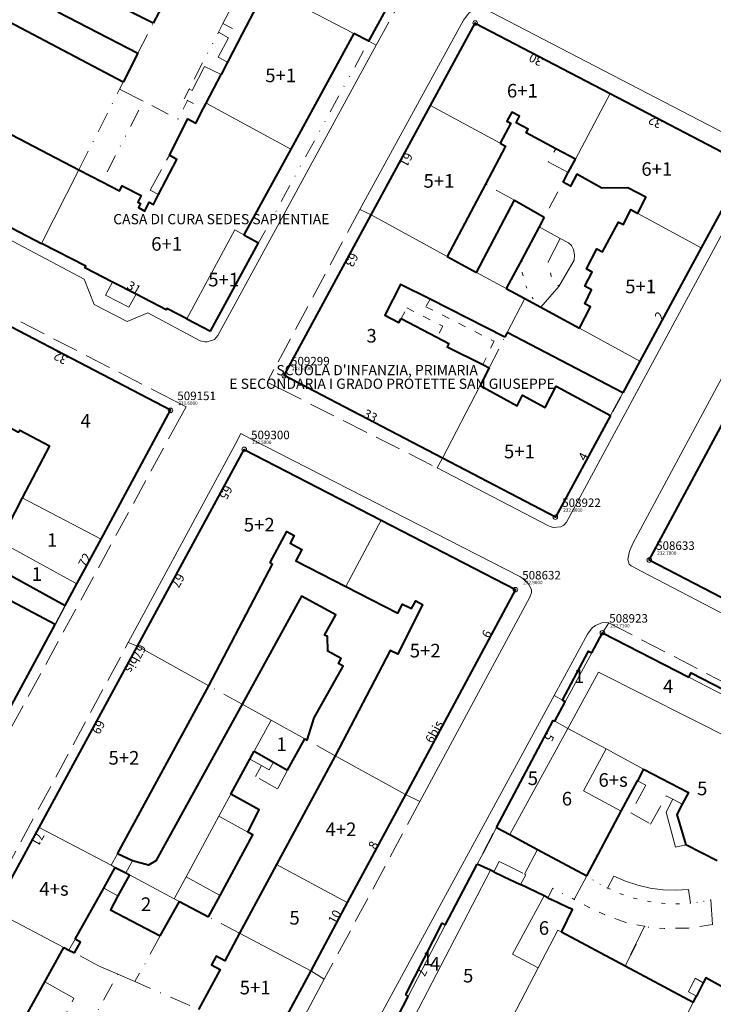
# Model space of a CAD drawing. Units: metres. Extents: x 1394975 to 1396314, y 4989284 to 4991508.
# Drawn here: x 1396089 to 1396191, y 4989512 to 4989657 of the extents above; entities that cross this region are included whole.
import ezdxf

# ---------------------------------------------------------------- set-up
doc = ezdxf.new("R2010")
doc.units = ezdxf.units.M
doc.header["$LTSCALE"] = 0.03
doc.header["$MEASUREMENT"] = 0
for name, pattern in [('DGN Style 2', [128.302288, 76.981373, -51.320915]), ('DGN Style 3', [179.623203, 128.302288, -51.320915]), ('DGN Style 4', [205.411963, 102.641831, -51.320915, 0.128302, -51.320915]), ('DGN Style 5', [89.811602, 38.490686, -51.320915]), ('DGN Style 6', [244.030952, 0.128302, -51.320915, 89.811602, -51.320915, 0.128302, -51.320915]), ('DGN Style 7', [256.604576, 115.472059, -51.320915, 38.490686, -51.320915])]:
    doc.linetypes.add(name, pattern=pattern)
for name, color, linetype in [('1_Edificio a Terra', 10, 'Continuous'), ('1_Unità Volumetrica', 10, 'Continuous'), ('2_Edificio Precario', 10, 'Continuous'), ('3_Cancello', 10, 'Continuous'), ('3_Elemento di Copertura di Sopra', 10, 'Continuous'), ('3_Fittizia', 10, 'Continuous'), ('3_Manufatto', 10, 'Continuous'), ('3_Manufatto Industriale', 10, 'Continuous'), ('3_Muro di Sostegno', 10, 'Continuous'), ('3_Recinzione Stabile', 10, 'Continuous'), ('4_Marciapiede', 10, 'Continuous'), ('4_Marciapiede a raso', 10, 'Continuous'), ('ReteGeo_PDL-Numero', 10, 'Continuous'), ('ReteGeo_PDL-Simbolo', 10, 'Continuous'), ('ReteGeo_QUOTE', 10, 'Continuous'), ('T_Numerazione Civica', 10, 'Continuous'), ('T_Numero Piani', 10, 'Continuous'), ('T_Toponimi', 10, 'Continuous')]:
    doc.layers.add(name, color=color, linetype=linetype)
doc.styles.add('Style-SWISS_LITE_COND', font='SWISS_LITE_COND.shx')

# ---------------------------------------------------------------- blocks, each defined once
blk = doc.blocks.new('to_f079')
at = {"layer": '1_Edificio a Terra', "color": 7, "linetype": 'Continuous', "lineweight": 40}
for p, q in [((1396139.928, 4989653.787), (1396150.84, 4989673.76)), ((1396113.926, 4989667.242), (1396108.269, 4989656.442)), ((1396108.269, 4989656.442), (1396096.426, 4989662.4)), ((1396124.031, 4989660.072), (1396121.336, 4989654.843)), ((1396094.235, 4989658.079), (1396105.999, 4989652.01)), ((1396148.996, 4989644.343), (1396155.551, 4989656.445)), ((1396155.551, 4989656.445), (1396175.39, 4989646.084)), ((1396121.336, 4989654.843), (1396119.172, 4989650.693)), ((1396137.725, 4989654.906), (1396128.449, 4989637.927)), ((1396139.928, 4989653.787), (1396137.725, 4989654.906)), ((1396105.999, 4989652.01), (1396103.843, 4989647.75)), ((1396119.172, 4989650.693), (1396118.23, 4989648.885)), ((1396116.028, 4989644.66), (1396118.23, 4989648.885)), ((1396175.39, 4989646.084), (1396195.381, 4989635.644)), ((1396115.641, 4989643.917), (1396116.028, 4989644.66)), ((1396140.285, 4989628.258), (1396148.996, 4989644.343)), ((1396085.178, 4989641.204), (1396097.324, 4989634.885)), ((1396128.449, 4989637.927), (1396121.575, 4989625.345)), ((1396170.266, 4989636.461), (1396167.415, 4989637.981)), ((1396169.207, 4989634.482), (1396170.266, 4989636.461)), ((1396195.381, 4989635.644), (1396188.764, 4989623.426)), ((1396072.267, 4989634.248), (1396091.85, 4989624.078)), ((1396097.324, 4989634.885), (1396100.743, 4989633.106)), ((1396168.454, 4989633.074), (1396169.207, 4989634.482)), ((1396157.081, 4989632.777), (1396151.424, 4989622.16)), ((1396155.732, 4989619.82), (1396161.321, 4989630.399)), ((1396161.321, 4989630.399), (1396165.696, 4989627.922)), ((1396127.498, 4989604.648), (1396140.285, 4989628.258)), ((1396181.122, 4989577.547), (1396208.364, 4989628.4)), ((1396165.696, 4989627.922), (1396164.945, 4989626.509)), ((1396121.575, 4989625.345), (1396123.743, 4989624.161)), ((1396164.945, 4989626.509), (1396162.428, 4989621.808)), ((1396116.659, 4989611.194), (1396123.743, 4989624.161)), ((1396188.764, 4989623.426), (1396179.744, 4989606.772)), ((1396151.424, 4989622.16), (1396155.732, 4989619.82)), ((1396162.428, 4989621.808), (1396160.095, 4989617.449)), ((1396105.729, 4989616.613), (1396102.28, 4989618.393)), ((1396160.095, 4989617.449), (1396162.84, 4989615.958)), ((1396110.793, 4989599.552), (1396081.265, 4989614.971)), ((1396159.909, 4989610.296), (1396148.916, 4989615.855)), ((1396162.84, 4989615.958), (1396165.184, 4989614.684)), ((1396165.184, 4989614.684), (1396170.85, 4989611.605)), ((1396113.174, 4989613.004), (1396116.659, 4989611.194)), ((1396144.655, 4989613.022), (1396149.918, 4989610.297)), ((1396160.268, 4989610.991), (1396159.909, 4989610.296)), ((1396177.224, 4989602.117), (1396160.268, 4989610.991)), ((1396156.649, 4989606.267), (1396157.589, 4989605.793)), ((1396179.744, 4989606.772), (1396177.224, 4989602.117)), ((1396157.589, 4989605.793), (1396156.263, 4989603.221)), ((1396150.741, 4989592.509), (1396127.498, 4989604.648)), ((1396100.595, 4989580.639), (1396110.793, 4989599.552)), ((1396175.418, 4989598.784), (1396167.328, 4989583.847)), ((1396105.934, 4989564.887), (1396121.629, 4989593.806)), ((1396121.629, 4989593.806), (1396141.721, 4989583.414)), ((1396167.328, 4989583.847), (1396150.741, 4989592.509)), ((1396089.012, 4989586.71), (1396085.663, 4989580.3)), ((1396141.721, 4989583.414), (1396161.458, 4989573.206)), ((1396097.047, 4989574.056), (1396100.595, 4989580.639)), ((1396087.327, 4989575.262), (1396095.331, 4989570.872)), ((1396095.331, 4989570.872), (1396097.047, 4989574.056)), ((1396161.458, 4989573.206), (1396145.292, 4989543.115)), ((1396093.83, 4989568.09), (1396085.822, 4989572.348)), ((1396080.635, 4989543.617), (1396093.83, 4989568.09)), ((1396172.681, 4989563.921), (1396174.24, 4989566.858)), ((1396174.24, 4989566.858), (1396186.929, 4989560.332)), ((1396091.495, 4989538.284), (1396105.934, 4989564.887)), ((1396103.029, 4989534.393), (1396116.403, 4989559.096)), ((1396167.255, 4989553.868), (1396168.777, 4989556.747)), ((1396168.777, 4989556.747), (1396168.363, 4989556.966)), ((1396128.001, 4989546.711), (1396130.512, 4989551.291)), ((1396130.512, 4989551.291), (1396130.861, 4989551.098)), ((1396122.463, 4989548.326), (1396123.078, 4989549.462)), ((1396123.078, 4989549.462), (1396125.909, 4989547.88)), ((1396135.005, 4989548.805), (1396126.387, 4989532.825)), ((1396119.673, 4989543.171), (1396122.463, 4989548.326)), ((1396125.909, 4989547.88), (1396128.001, 4989546.711)), ((1396180.269, 4989546.83), (1396179.373, 4989545.145)), ((1396176.992, 4989540.664), (1396179.373, 4989545.145)), ((1396145.292, 4989543.115), (1396136.76, 4989527.236)), ((1396171.949, 4989531.172), (1396176.992, 4989540.664)), ((1396084.854, 4989526.049), (1396091.495, 4989538.284)), ((1396158.695, 4989538.27), (1396160.661, 4989537.217)), ((1396160.661, 4989537.217), (1396164.716, 4989535.045)), ((1396191.075, 4989533.37), (1396186.485, 4989535.704)), ((1396105.208, 4989533.351), (1396103.029, 4989534.393)), ((1396164.716, 4989535.045), (1396171.949, 4989531.172)), ((1396126.387, 4989532.825), (1396120.944, 4989522.719)), ((1396151.122, 4989523.938), (1396155.861, 4989532.903)), ((1396157.804, 4989531.975), (1396155.861, 4989532.903)), ((1396100.988, 4989529.37), (1396102.684, 4989532.398)), ((1396102.684, 4989532.398), (1396104.231, 4989531.584)), ((1396104.755, 4989531.308), (1396103.081, 4989528.23)), ((1396104.231, 4989531.584), (1396104.755, 4989531.308)), ((1396158.272, 4989531.751), (1396157.804, 4989531.975)), ((1396165.668, 4989528.214), (1396162.209, 4989529.868)), ((1396096.777, 4989521.859), (1396100.988, 4989529.37)), ((1396116.373, 4989525.143), (1396118.069, 4989528.288)), ((1396166.225, 4989527.948), (1396165.668, 4989528.214)), ((1396109.288, 4989522.336), (1396112.098, 4989527.41)), ((1396112.098, 4989527.41), (1396116.373, 4989525.143)), ((1396136.76, 4989527.236), (1396131.383, 4989517.227)), ((1396177.578, 4989517.892), (1396168.237, 4989522.88)), ((1396092.339, 4989515.587), (1396095.136, 4989520.631)), ((1396095.136, 4989520.631), (1396095.875, 4989520.244)), ((1396095.875, 4989520.244), (1396096.668, 4989519.829)), ((1396131.383, 4989517.227), (1396125.782, 4989506.801)), ((1396187.554, 4989512.565), (1396177.578, 4989517.892)), ((1396085.66, 4989503.547), (1396092.339, 4989515.587)), ((1396189.047, 4989515.468), (1396188.036, 4989513.502)), ((1396141.152, 4989504.738), (1396145.713, 4989513.422)), ((1396187.554, 4989512.565), (1396188.036, 4989513.502))]:
    blk.add_line(p, q, dxfattribs=at)
for points in [[(1396103.843, 4989647.75), (1396087.047, 4989656.62), (1396084.884, 4989652.57), (1396086.25, 4989651.913), (1396084.34, 4989648.279), (1396080.514, 4989650.284)], [(1396110.626, 4989637.025), (1396113.321, 4989642.348), (1396114.503, 4989641.735), (1396115.641, 4989643.917)], [(1396167.415, 4989637.981), (1396163.052, 4989640.308), (1396163.318, 4989640.867), (1396161.58, 4989641.779), (1396162.042, 4989642.739), (1396160.911, 4989643.361), (1396160.197, 4989642.037), (1396160.768, 4989641.74), (1396159.226, 4989638.775)], [(1396159.226, 4989638.775), (1396160, 4989638.353), (1396157.081, 4989632.777)], [(1396109.038, 4989631.251), (1396111.733, 4989636.421), (1396110.626, 4989637.025)], [(1396179.455, 4989628.46), (1396180.617, 4989630.854), (1396177.985, 4989632.234), (1396174.149, 4989632.193), (1396170.501, 4989634.262), (1396169.55, 4989632.49), (1396168.454, 4989633.074)], [(1396100.743, 4989633.106), (1396103.317, 4989631.78), (1396103.703, 4989632.531), (1396106.478, 4989631.105), (1396105.975, 4989630.137), (1396106.405, 4989629.917), (1396106.101, 4989629.327), (1396107.007, 4989628.824), (1396107.68, 4989630.109), (1396108.281, 4989629.798), (1396109.038, 4989631.251)], [(1396170.85, 4989611.605), (1396172.476, 4989614.747), (1396171.644, 4989615.216), (1396172.65, 4989617.24), (1396171.639, 4989617.805), (1396172.721, 4989619.867), (1396171.896, 4989620.32), (1396173.418, 4989623.292), (1396174.274, 4989622.825), (1396176.579, 4989627.21), (1396177.338, 4989626.862), (1396178.399, 4989629.032), (1396179.455, 4989628.46)], [(1396102.28, 4989618.393), (1396098.232, 4989620.483), (1396098.347, 4989620.704), (1396091.85, 4989624.078)], [(1396148.916, 4989615.855), (1396144.586, 4989618.044), (1396142.258, 4989613.52), (1396144.352, 4989612.465), (1396144.655, 4989613.022)], [(1396113.174, 4989613.004), (1396110.266, 4989614.514), (1396110.146, 4989614.332), (1396105.729, 4989616.613)], [(1396149.918, 4989610.297), (1396151.7, 4989609.372), (1396151.443, 4989608.889), (1396156.649, 4989606.267)], [(1396156.263, 4989603.221), (1396161.699, 4989600.227), (1396162.48, 4989601.763), (1396165.828, 4989599.949), (1396167.431, 4989603.082), (1396175.418, 4989598.784)], [(1396086.914, 4989597.164), (1396088.471, 4989596.338), (1396088.641, 4989596.657), (1396093.009, 4989594.352), (1396089.012, 4989586.71)], [(1396116.403, 4989559.096), (1396125.786, 4989576.928), (1396125.415, 4989577.192), (1396127.868, 4989581.736), (1396128.97, 4989581.158), (1396128.374, 4989580.055), (1396130.102, 4989579.12), (1396129.212, 4989577.427), (1396136.537, 4989573.683)], [(1396193.232, 4989571.562), (1396193.09, 4989571.297), (1396181.122, 4989577.547)], [(1396136.537, 4989573.683), (1396144.207, 4989569.761), (1396144.865, 4989571.056), (1396146.201, 4989570.429), (1396146.821, 4989571.579), (1396147.814, 4989571.006), (1396144.193, 4989563.729), (1396143.056, 4989564.266), (1396135.005, 4989548.805)], [(1396130.861, 4989551.098), (1396131.92, 4989554.362), (1396136.178, 4989561.955), (1396135.474, 4989562.343), (1396135.856, 4989563.085), (1396133.884, 4989564.145), (1396133.854, 4989566.305), (1396133.438, 4989566.533), (1396135.079, 4989569.523), (1396130.047, 4989572.23), (1396121.322, 4989556.375)], [(1396168.363, 4989556.966), (1396172.178, 4989564.186), (1396172.681, 4989563.921)], [(1396186.929, 4989560.332), (1396187.253, 4989560.963), (1396209.286, 4989549.631), (1396208.962, 4989549)], [(1396121.322, 4989556.375), (1396108.652, 4989533.351), (1396107.542, 4989532.744), (1396105.208, 4989533.351)], [(1396158.695, 4989538.27), (1396167.007, 4989553.999), (1396167.255, 4989553.868)], [(1396180.269, 4989546.83), (1396186.864, 4989543.412), (1396185.956, 4989541.689)], [(1396122.164, 4989537.582), (1396123.828, 4989540.858), (1396119.673, 4989543.171)], [(1396185.956, 4989541.689), (1396185.158, 4989540.175), (1396186.485, 4989535.704)], [(1396118.069, 4989528.288), (1396122.871, 4989537.195), (1396122.164, 4989537.582)], [(1396158.272, 4989531.751), (1396159.709, 4989531.064), (1396162.209, 4989529.868)], [(1396103.081, 4989528.23), (1396101.962, 4989526.17), (1396109.288, 4989522.336)], [(1396166.225, 4989527.948), (1396167.627, 4989527.277), (1396169.43, 4989526.415)], [(1396168.237, 4989522.88), (1396169.843, 4989526.217), (1396169.43, 4989526.415)], [(1396145.713, 4989513.422), (1396145.372, 4989513.711), (1396150.707, 4989524.191), (1396151.122, 4989523.938)], [(1396120.944, 4989522.719), (1396118.756, 4989518.672), (1396117.506, 4989519.37), (1396116.829, 4989518.099), (1396118.069, 4989517.402), (1396114.905, 4989511.548)], [(1396096.668, 4989519.829), (1396097.581, 4989521.432), (1396096.777, 4989521.859)], [(1396195.402, 4989519.158), (1396194.767, 4989517.963), (1396192.819, 4989514.298), (1396190.771, 4989515.449), (1396189.425, 4989516.202), (1396189.047, 4989515.468)]]:
    blk.add_lwpolyline(points, dxfattribs=at)
at = {"layer": '1_Unità Volumetrica', "color": 253, "linetype": 'Continuous', "lineweight": 0}
for p, q in [((1396128.273, 4989659.81), (1396137.725, 4989654.906)), ((1396170.266, 4989636.461), (1396175.39, 4989646.084)), ((1396128.449, 4989637.927), (1396116.028, 4989644.66)), ((1396159.226, 4989638.775), (1396148.996, 4989644.343)), ((1396097.324, 4989634.885), (1396091.85, 4989624.078)), ((1396151.424, 4989622.16), (1396140.285, 4989628.258)), ((1396188.764, 4989623.426), (1396179.455, 4989628.46)), ((1396160.095, 4989617.449), (1396155.732, 4989619.82)), ((1396162.84, 4989615.958), (1396160.268, 4989610.991)), ((1396179.744, 4989606.772), (1396170.85, 4989611.605)), ((1396156.263, 4989603.221), (1396150.741, 4989592.509)), ((1396089.012, 4989586.71), (1396100.595, 4989580.639)), ((1396141.721, 4989583.414), (1396136.537, 4989573.683)), ((1396085.663, 4989580.3), (1396097.047, 4989574.056)), ((1396105.934, 4989564.887), (1396116.403, 4989559.096)), ((1396172.681, 4989563.921), (1396168.777, 4989556.747)), ((1396186.929, 4989560.332), (1396196.36, 4989555.482)), ((1396125.569, 4989554.025), (1396121.322, 4989556.375)), ((1396125.569, 4989554.025), (1396123.078, 4989549.462)), ((1396130.512, 4989551.291), (1396125.569, 4989554.025)), ((1396160.661, 4989537.217), (1396169.17, 4989552.832)), ((1396169.17, 4989552.832), (1396167.255, 4989553.868)), ((1396174.778, 4989549.799), (1396169.17, 4989552.832)), ((1396145.292, 4989543.115), (1396135.005, 4989548.805)), ((1396180.269, 4989546.83), (1396174.778, 4989549.799)), ((1396119.673, 4989543.171), (1396117.909, 4989539.911)), ((1396117.909, 4989539.911), (1396113.086, 4989531)), ((1396117.909, 4989539.911), (1396122.164, 4989537.582)), ((1396091.495, 4989538.284), (1396102.06, 4989532.726)), ((1396103.029, 4989534.393), (1396102.06, 4989532.726)), ((1396102.06, 4989532.726), (1396102.684, 4989532.398)), ((1396105.208, 4989533.351), (1396104.231, 4989531.584)), ((1396136.76, 4989527.236), (1396126.387, 4989532.825)), ((1396111.356, 4989527.803), (1396104.755, 4989531.308)), ((1396143.098, 4989503.694), (1396157.804, 4989531.975)), ((1396113.086, 4989531), (1396111.356, 4989527.803)), ((1396113.086, 4989531), (1396118.069, 4989528.288)), ((1396112.098, 4989527.41), (1396111.356, 4989527.803)), ((1396095.136, 4989520.631), (1396084.854, 4989526.049)), ((1396145.713, 4989513.422), (1396151.122, 4989523.938)), ((1396131.383, 4989517.227), (1396120.944, 4989522.719)), ((1396096.777, 4989521.859), (1396095.875, 4989520.244)), ((1396159.877, 4989508.195), (1396164.807, 4989517.638)), ((1396176.26, 4989490.135), (1396187.554, 4989512.565))]:
    blk.add_line(p, q, dxfattribs=at)
for points in [[(1396113.174, 4989613.004), (1396120.24, 4989626.075), (1396121.575, 4989625.345)], [(1396169.17, 4989552.832), (1396173.662, 4989561.074), (1396193.711, 4989551.002)], [(1396176.992, 4989540.664), (1396171.455, 4989543.663), (1396174.778, 4989549.799)], [(1396164.807, 4989517.638), (1396161.043, 4989519.677), (1396165.668, 4989528.214)], [(1396164.807, 4989517.638), (1396167.695, 4989523.171), (1396168.237, 4989522.88)]]:
    blk.add_lwpolyline(points, dxfattribs=at)
at = {"layer": '2_Edificio Precario', "color": 35, "linetype": 'DGN Style 5', "lineweight": 13}
for points in [[(1396148.916, 4989615.855), (1396148.302, 4989614.775), (1396158.319, 4989609.702), (1396156.649, 4989606.267)], [(1396144.655, 4989613.022), (1396145.519, 4989614.613), (1396150.795, 4989611.896), (1396149.918, 4989610.297)]]:
    blk.add_lwpolyline(points, dxfattribs=at)
at = {"layer": '3_Cancello', "color": 230, "linetype": 'Continuous', "lineweight": 30}
for p, q in [((1396176.879, 4989601.472), (1396175.717, 4989599.336)), ((1396095.331, 4989570.872), (1396093.83, 4989568.09)), ((1396156.698, 4989534.485), (1396158.253, 4989537.433)), ((1396179.132, 4989521.121), (1396178.368, 4989519.533))]:
    blk.add_line(p, q, dxfattribs=at)
at = {"layer": '3_Elemento di Copertura di Sopra', "color": 30, "linetype": 'DGN Style 7', "lineweight": 13}
blk.add_line((1396100.988, 4989529.37), (1396103.081, 4989528.23), dxfattribs=at)
for points in [[(1396114.502, 4989661.326), (1396119.682, 4989658.676), (1396118.505, 4989656.375)], [(1396109.038, 4989631.251), (1396107.815, 4989631.889), (1396110.626, 4989637.025)], [(1396174.986, 4989529.365), (1396175.925, 4989531.132), (1396177.651, 4989530.384), (1396179.438, 4989529.797), (1396181.271, 4989529.376), (1396183.135, 4989529.125), (1396185.014, 4989529.046), (1396186.892, 4989529.14), (1396187.195, 4989527.16)]]:
    blk.add_lwpolyline(points, dxfattribs=at)
at = {"layer": '3_Fittizia', "color": 1, "linetype": 'Continuous', "lineweight": 0}
for p, q in [((1396103.325, 4989646.728), (1396106.801, 4989644.967)), ((1396169.207, 4989634.482), (1396166.286, 4989636.045)), ((1396167.823, 4989617.756), (1396165.184, 4989614.684)), ((1396164.716, 4989535.045), (1396162.802, 4989531.42)), ((1396190.153, 4989527.66), (1396190.425, 4989524.028)), ((1396092.339, 4989515.587), (1396096.614, 4989513.216))]:
    blk.add_line(p, q, dxfattribs=at)
at = {"layer": '3_Manufatto', "color": 30, "linetype": 'Continuous', "lineweight": 0}
for p, q in [((1396117.835, 4989655.078), (1396118.505, 4989656.375)), ((1396112.791, 4989645.315), (1396113.526, 4989646.737)), ((1396164.945, 4989626.509), (1396168.043, 4989624.792)), ((1396168.043, 4989624.792), (1396166.264, 4989621.343)), ((1396124.136, 4989547.377), (1396122.463, 4989548.326)), ((1396184.568, 4989542.417), (1396185.956, 4989541.689)), ((1396171.949, 4989531.172), (1396170.108, 4989527.699)), ((1396166.225, 4989527.948), (1396166.956, 4989529.333))]:
    blk.add_line(p, q, dxfattribs=at)
for points in [[(1396119.172, 4989650.693), (1396117.818, 4989651.426), (1396119.306, 4989654.281), (1396117.835, 4989655.078)], [(1396113.526, 4989646.737), (1396113.975, 4989646.517), (1396115.811, 4989650.071), (1396118.23, 4989648.885)], [(1396168.043, 4989624.792), (1396169.275, 4989624.137), (1396169.705, 4989623.741), (1396169.979, 4989623.195), (1396170.161, 4989622.389), (1396170.098, 4989621.588), (1396167.823, 4989617.756)], [(1396105.729, 4989616.613), (1396104.683, 4989614.699), (1396101.235, 4989616.479), (1396102.28, 4989618.393)], [(1396125.909, 4989547.88), (1396125.305, 4989546.715), (1396124.136, 4989547.377)], [(1396186.485, 4989535.704), (1396184.989, 4989535.371), (1396183.615, 4989540.541), (1396184.568, 4989542.417)]]:
    blk.add_lwpolyline(points, dxfattribs=at)
at = {"layer": '3_Manufatto Industriale', "color": 9, "linetype": 'DGN Style 2', "lineweight": 0}
for points in [[(1396158.272, 4989531.751), (1396159.084, 4989533.287), (1396160.498, 4989532.577), (1396162.802, 4989531.42)], [(1396162.802, 4989531.42), (1396162.973, 4989531.334), (1396162.209, 4989529.868)], [(1396188.036, 4989513.502), (1396186.868, 4989514.136), (1396187.859, 4989516.127), (1396189.047, 4989515.468)]]:
    blk.add_lwpolyline(points, dxfattribs=at)
at = {"layer": '3_Muro di Sostegno', "color": 2, "linetype": 'DGN Style 6', "lineweight": 0}
for p, q in [((1396121.336, 4989654.843), (1396118.505, 4989656.375)), ((1396113.526, 4989646.737), (1396117.835, 4989655.078)), ((1396139.928, 4989653.787), (1396123.743, 4989624.161)), ((1396100.743, 4989633.106), (1396106.801, 4989644.967)), ((1396111.896, 4989642.326), (1396106.801, 4989644.967)), ((1396111.896, 4989642.326), (1396113.313, 4989645.059)), ((1396113.313, 4989645.059), (1396112.791, 4989645.315)), ((1396115.641, 4989643.917), (1396113.313, 4989645.059)), ((1396166.286, 4989636.045), (1396167.415, 4989637.981)), ((1396168.454, 4989633.074), (1396165.696, 4989627.922)), ((1396169.43, 4989526.415), (1396170.108, 4989527.699)), ((1396103.038, 4989516.726), (1396097.238, 4989506.023))]:
    blk.add_line(p, q, dxfattribs=at)
for points in [[(1396165.184, 4989614.684), (1396163.946, 4989616.064), (1396163.027, 4989617.737), (1396162.469, 4989619.766), (1396162.428, 4989621.808)], [(1396166.264, 4989621.343), (1396166.722, 4989619.277), (1396167.823, 4989617.756)], [(1396174.986, 4989529.365), (1396173.943, 4989529.914), (1396172.929, 4989530.517), (1396171.949, 4989531.172)], [(1396166.956, 4989529.333), (1396168.342, 4989528.615), (1396170.108, 4989527.699)], [(1396187.195, 4989527.16), (1396185.104, 4989527.047), (1396183.011, 4989527.128), (1396180.936, 4989527.404), (1396178.894, 4989527.872), (1396176.906, 4989528.528), (1396174.986, 4989529.365)], [(1396170.108, 4989527.699), (1396172.268, 4989526.517), (1396174.522, 4989525.464), (1396177.692, 4989524.297), (1396180.396, 4989523.748)], [(1396190.153, 4989527.66), (1396189.175, 4989527.449), (1396188.188, 4989527.282), (1396187.195, 4989527.16)], [(1396180.396, 4989523.748), (1396180.965, 4989523.633), (1396183.328, 4989523.436), (1396186.904, 4989523.49), (1396190.425, 4989524.028)]]:
    blk.add_lwpolyline(points, dxfattribs=at)
at = {"layer": '3_Recinzione Stabile', "color": 4, "linetype": 'DGN Style 4', "lineweight": 0}
for p, q in [((1396105.999, 4989652.01), (1396108.269, 4989656.442)), ((1396103.325, 4989646.728), (1396103.843, 4989647.75)), ((1396097.324, 4989634.885), (1396103.325, 4989646.728)), ((1396161.321, 4989630.399), (1396157.081, 4989632.777)), ((1396157.589, 4989605.793), (1396159.909, 4989610.296)), ((1396177.224, 4989602.117), (1396176.879, 4989601.472)), ((1396175.717, 4989599.336), (1396175.418, 4989598.784)), ((1396121.322, 4989556.375), (1396116.403, 4989559.096)), ((1396135.005, 4989548.805), (1396130.861, 4989551.098)), ((1396158.695, 4989538.27), (1396158.253, 4989537.433)), ((1396155.861, 4989532.903), (1396156.698, 4989534.485)), ((1396120.944, 4989522.719), (1396116.373, 4989525.143)), ((1396180.396, 4989523.748), (1396179.132, 4989521.121)), ((1396109.288, 4989522.336), (1396105.572, 4989515.62)), ((1396178.368, 4989519.533), (1396177.578, 4989517.892)), ((1396105.572, 4989515.62), (1396103.038, 4989516.726)), ((1396113.616, 4989512.11), (1396105.572, 4989515.62))]:
    blk.add_line(p, q, dxfattribs=at)
for points in [[(1396128.001, 4989546.711), (1396126.518, 4989543.96), (1396123.273, 4989545.766), (1396124.136, 4989547.377)], [(1396179.373, 4989545.145), (1396180.619, 4989544.492), (1396178.425, 4989540.396), (1396181.321, 4989538.776), (1396183.619, 4989542.915), (1396184.568, 4989542.417)], [(1396103.038, 4989516.726), (1396100.23, 4989517.967), (1396096.668, 4989519.829)], [(1396089.206, 4989501.324), (1396093.48, 4989507.1), (1396096.614, 4989513.216)]]:
    blk.add_lwpolyline(points, dxfattribs=at)
at = {"layer": '4_Marciapiede', "color": 253, "linetype": 'Continuous', "lineweight": 13}
for p, q in [((1396141.004, 4989653.188), (1396117.761, 4989610.528)), ((1396139.928, 4989653.787), (1396141.004, 4989653.188)), ((1396140.285, 4989628.258), (1396138.603, 4989629.058)), ((1396120.269, 4989594.527), (1396104.591, 4989565.43)), ((1396149.944, 4989591.095), (1396150.741, 4989592.509)), ((1396194.811, 4989568.155), (1396180.011, 4989575.877)), ((1396147.428, 4989542.072), (1396163.595, 4989572.104)), ((1396175.183, 4989568.331), (1396174.24, 4989566.858)), ((1396104.591, 4989565.43), (1396105.934, 4989564.887)), ((1396126.229, 4989482.381), (1396167.135, 4989557.633)), ((1396167.135, 4989557.633), (1396168.363, 4989556.966)), ((1396145.292, 4989543.115), (1396147.428, 4989542.072)), ((1396131.383, 4989517.227), (1396133.382, 4989515.982)), ((1396133.382, 4989515.982), (1396121.185, 4989493.326))]:
    blk.add_line(p, q, dxfattribs=at)
for points in [[(1396156.673, 4989658.698), (1396196.108, 4989638.208), (1396196.529, 4989637.85)], [(1396138.603, 4989629.058), (1396153.83, 4989656.871), (1396154.106, 4989657.235), (1396154.602, 4989657.889), (1396155.067, 4989658.222)], [(1396197.37, 4989636.219), (1396197.227, 4989635.491), (1396196.863, 4989634.817), (1396168.954, 4989583.104)], [(1396115.863, 4989609.615), (1396115.159, 4989609.781), (1396107.467, 4989613.851), (1396104.426, 4989612.581), (1396099.582, 4989615.082), (1396098.097, 4989618.808), (1396071.552, 4989632.853)], [(1396178.212, 4989578.876), (1396178.755, 4989580.082), (1396206.793, 4989632.303)], [(1396117.761, 4989610.528), (1396117.238, 4989609.942), (1396116.194, 4989609.602), (1396115.863, 4989609.615)], [(1396122.506, 4989595.427), (1396121.133, 4989596.131), (1396120.269, 4989594.527)], [(1396162.404, 4989574.921), (1396162.101, 4989575.133), (1396122.506, 4989595.427)], [(1396166.577, 4989582.486), (1396166.304, 4989582.571), (1396149.944, 4989591.095)], [(1396168.954, 4989583.104), (1396168.579, 4989582.655), (1396168.106, 4989582.429), (1396166.982, 4989582.36), (1396166.577, 4989582.486)], [(1396180.011, 4989575.877), (1396178.451, 4989576.691), (1396178.153, 4989576.947), (1396177.962, 4989577.618), (1396178.212, 4989578.876)], [(1396163.595, 4989572.104), (1396163.844, 4989572.764), (1396163.797, 4989573.211), (1396163.323, 4989574.101), (1396162.83, 4989574.623), (1396162.404, 4989574.921)], [(1396167.135, 4989557.633), (1396172.044, 4989566.664), (1396172.751, 4989567.592)], [(1396172.751, 4989567.592), (1396173.239, 4989567.944), (1396174.26, 4989568.404), (1396175.183, 4989568.331)]]:
    blk.add_lwpolyline(points, dxfattribs=at)
at = {"layer": '4_Marciapiede a raso', "color": 253, "linetype": 'DGN Style 3', "lineweight": 13}
for p, q in [((1396141.004, 4989653.188), (1396151.353, 4989671.874)), ((1396040.855, 4989637.135), (1396111.471, 4989600.898)), ((1396138.603, 4989629.058), (1396125.996, 4989605.555)), ((1396126.555, 4989602.906), (1396149.944, 4989591.095)), ((1396175.183, 4989568.331), (1396228.623, 4989540.694)), ((1396083.707, 4989526.672), (1396104.591, 4989565.43)), ((1396147.428, 4989542.072), (1396133.382, 4989515.982))]:
    blk.add_line(p, q, dxfattribs=at)
for points in [[(1396125.996, 4989605.555), (1396124.997, 4989603.693), (1396126.555, 4989602.906)], [(1396111.471, 4989600.898), (1396113.071, 4989600.077), (1396112.346, 4989598.728)], [(1396112.346, 4989598.728), (1396066.627, 4989514.768), (1396061.293, 4989504.809)]]:
    blk.add_lwpolyline(points, dxfattribs=at)
at = {"layer": 'ReteGeo_PDL-Simbolo', "color": 7, "linetype": 'Continuous', "lineweight": 13}
for centre, radius in [((1396155.551, 4989656.445), 0.336), ((1396155.551, 4989656.445), 0.056), ((1396127.498, 4989604.648), 0.336), ((1396127.498, 4989604.648), 0.056), ((1396110.793, 4989599.552), 0.336), ((1396110.793, 4989599.552), 0.056), ((1396121.629, 4989593.806), 0.336), ((1396121.629, 4989593.806), 0.056), ((1396167.328, 4989583.847), 0.336), ((1396167.328, 4989583.847), 0.056), ((1396181.122, 4989577.547), 0.336), ((1396181.122, 4989577.547), 0.056), ((1396161.458, 4989573.206), 0.336), ((1396161.458, 4989573.206), 0.056), ((1396174.24, 4989566.858), 0.336), ((1396174.24, 4989566.858), 0.056)]:
    blk.add_circle(centre, radius, dxfattribs=at)
at = {"layer": 'ReteGeo_PDL-Simbolo', "color": 7, "linetype": 'Continuous', "lineweight": 30}
for p in [(1396155.551, 4989656.445), (1396127.498, 4989604.648), (1396110.793, 4989599.552), (1396121.629, 4989593.806), (1396167.328, 4989583.847), (1396181.122, 4989577.547), (1396161.458, 4989573.206), (1396174.24, 4989566.858)]:
    blk.add_point(p, dxfattribs=at)
at = {"layer": 'ReteGeo_PDL-Numero', "color": 5, "linetype": 'Continuous', "lineweight": 0, "style": 'Style-SWISS_LITE_COND'}
for s, p in [('509299', (1396128.498, 4989606.148)), ('509151', (1396111.793, 4989601.052)), ('509300', (1396122.629, 4989595.306)), ('508922', (1396168.328, 4989585.347)), ('508633', (1396182.122, 4989579.047)), ('508632', (1396162.458, 4989574.706)), ('508923', (1396175.24, 4989568.358))]:
    blk.add_text(s, height=1.25, dxfattribs=at).set_placement(p)
at = {"layer": 'ReteGeo_QUOTE', "color": 253, "linetype": 'Continuous', "lineweight": 0, "style": 'Style-SWISS_LITE_COND'}
for s, p in [(' 233.5100', (1396128.498, 4989605.448)), (' 233.6000', (1396111.793, 4989600.352)), (' 233.5800', (1396122.629, 4989594.606)), (' 232.8600', (1396168.328, 4989584.647)), (' 232.7800', (1396182.122, 4989578.347)), (' 232.9000', (1396162.458, 4989574.006)), (' 232.7100', (1396175.24, 4989567.658))]:
    blk.add_text(s, height=0.5, dxfattribs=at).set_placement(p)
at = {"layer": 'T_Numerazione Civica', "color": 2, "linetype": 'Continuous', "lineweight": 13, "style": 'Style-SWISS_LITE_COND'}
for s, rotation, p in [('30', 152.46, (1396165.641, 4989651.176)), ('32', 152.428, (1396183.167, 4989642.023)), ('61', 241.56, (1396145.316, 4989637.548)), ('63', 241.552, (1396137.333, 4989622.808)), ('31', 328.914, (1396104.248, 4989617.527)), ('2', 61.558, (1396182.958, 4989612.706)), ('32', 152.423, (1396095.808, 4989607.377)), ('33', 332.415, (1396138.993, 4989598.645)), ('4', 61.552, (1396171.753, 4989592.018)), ('65', 241.511, (1396118.841, 4989588.67)), ('72', 61.677, (1396098.304, 4989576.388)), ('67', 241.539, (1396111.81, 4989575.715)), ('6', 61.771, (1396157.571, 4989565.97)), ('67bis', 241.477, (1396106.155, 4989565.293)), ('69', 241.496, (1396100.12, 4989554.174)), ('6bis', 61.769, (1396149.278, 4989550.534)), ('5', 242.144, (1396166.086, 4989552.256)), ('71', 241.516, (1396091.208, 4989537.755)), ('8', 61.741, (1396140.901, 4989534.943)), ('10', 61.748, (1396135.007, 4989523.973)), ('7', 243.025, (1396147.423, 4989517.74))]:
    blk.add_text(s, height=1.3, rotation=rotation, dxfattribs=at).set_placement(p)
at = {"layer": 'T_Numero Piani', "color": 9, "linetype": 'Continuous', "lineweight": 0, "style": 'Style-SWISS_LITE_COND'}
for s, p in [('5+1', (1396124.709, 4989647.75)), ('6+1', (1396160.209, 4989645.5)), ('6+1', (1396179.959, 4989634)), ('5+1', (1396147.959, 4989632.25)), ('6+1', (1396107.959, 4989623)), ('5+1', (1396116.334, 4989617.75)), ('5+1', (1396177.584, 4989616.75)), ('3', (1396139.572, 4989609.5)), ('4', (1396097.576, 4989597)), ('5+1', (1396159.772, 4989592.5)), ('5+2', (1396121.56, 4989581.75)), ('1', (1396092.662, 4989579.5)), ('1', (1396090.412, 4989574.5)), ('5+2', (1396145.935, 4989563.25)), ('1', (1396170.037, 4989559.5)), ('4', (1396183.138, 4989558)), ('1', (1396126.35, 4989549.5)), ('5+2', (1396101.685, 4989547.5)), ('5', (1396163.263, 4989544.5)), ('6+s', (1396173.656, 4989544.25)), ('5', (1396188.138, 4989543)), ('6', (1396168.264, 4989541.5)), ('4+2', (1396133.56, 4989537)), ('4+s', (1396091.531, 4989528.25)), ('2', (1396106.451, 4989526)), ('5', (1396128.263, 4989524)), ('6', (1396164.889, 4989522.5)), ('1', (1396147.787, 4989518)), ('4', (1396148.888, 4989517.25)), ('5', (1396153.763, 4989515.5)), ('5+1', (1396120.959, 4989513.75))]:
    blk.add_text(s, height=2, dxfattribs=at).set_placement(p)
at = {"layer": 'T_Toponimi', "color": 230, "linetype": 'Continuous', "lineweight": 0, "style": 'Style-SWISS_LITE_COND'}
for s, p in [('CASA DI CURA SEDES SAPIENTIAE', (1396102.38, 4989626.884)), ("SCUOLA D'INFANZIA, PRIMARIA", (1396126.353, 4989604.706)), ('E SECONDARIA I GRADO PROTETTE SAN GIUSEPPE', (1396119.431, 4989602.706))]:
    blk.add_text(s, height=1.5, dxfattribs=at).set_placement(p)

msp = doc.modelspace()

# ---------------------------------------------------------------- block references
msp.add_blockref('to_f079', (0, 0))

doc.saveas('drawing.dxf')
